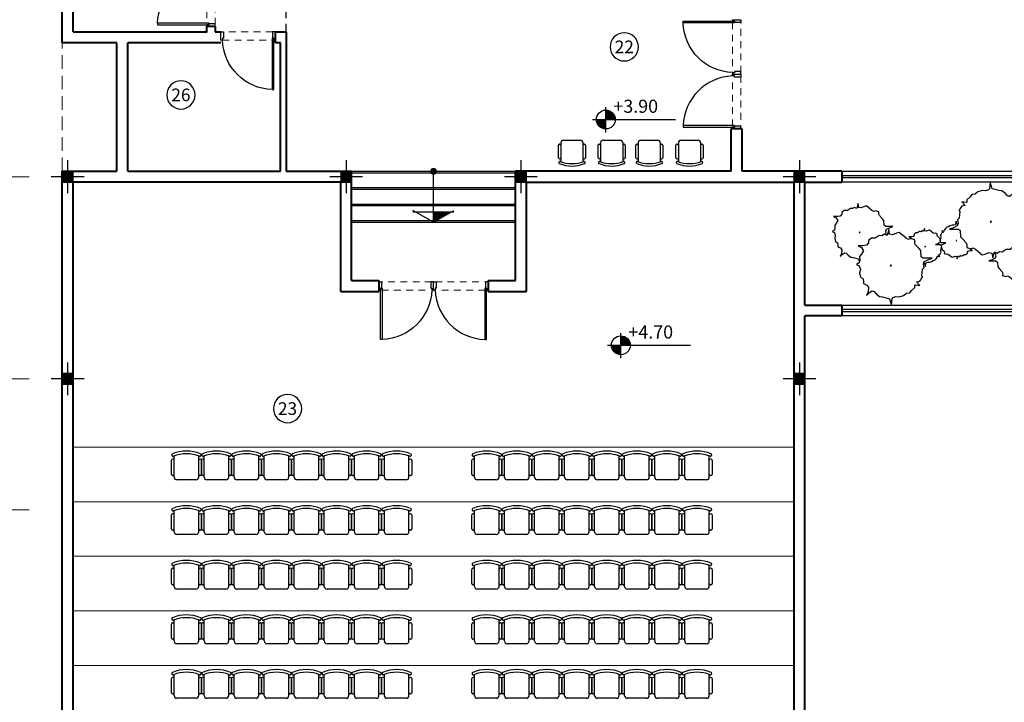
# Model space of a CAD drawing. Units: inches. Extents: x 160 to 633, y -149 to 57.
# Drawn here: x 357 to 376, y -46 to -34 of the extents above; entities that cross this region are included whole.
import ezdxf
from ezdxf.enums import TextEntityAlignment as Align

# ---------------------------------------------------------------- set-up
doc = ezdxf.new("R2010")
doc.units = ezdxf.units.IN
doc.header["$MEASUREMENT"] = 0
for name, pattern in [('ACAD_ISO04W100', [30.5, 24, -3, 0.5, -3]), ('DASHED2', [0.375, 0.25, -0.125]), ('HIDDEN', [0.375, 0.25, -0.125])]:
    doc.linetypes.add(name, pattern=pattern)
for name, color, linetype in [('1', 1, 'Continuous'), ('11', 11, 'Continuous'), ('3', 3, 'Continuous'), ('8', 8, 'Continuous'), ('code', 130, 'Continuous'), ('cul', 1, 'Continuous'), ('Door', 173, 'Continuous'), ('Drakht', 84, 'Continuous'), ('FURNITURE', 27, 'Continuous'), ('WINDOW', 161, 'Continuous')]:
    doc.layers.add(name, color=color, linetype=linetype)
doc.layers.add('7', color=7, linetype='Continuous', lineweight=40)
doc.layers.add('AX', color=251, linetype='Continuous', lineweight=18)
doc.styles.add('ATTR', font='romans.shx', dxfattribs={"width": 0.8, "height": 0.7})
doc.styles.add('DIMO', font='ROMANC.shx', dxfattribs={"width": 0.75, "height": 0.2})
doc.styles.add('ROMANC', font='romanc.shx', dxfattribs={"width": 0.7, "height": 0.18})

# ---------------------------------------------------------------- blocks, each defined once
blk = doc.blocks.new('A$C039102F0')
at = {"layer": 'FURNITURE'}
for p, q in [((0.8, 45), (1, 44.4)), ((3, 38), (2, 38)), ((5, 5), (5, 43.9)), ((50, 5), (50, 43.9)), ((53, 38), (52, 38)), ((54.2, 45), (54, 44.4)), ((0, 10), (0, 36)), ((55, 36), (55, 10)), ((3, 8), (2, 8)), ((45, 0), (10, 0)), ((53, 8), (52, 8))]:
    blk.add_line(p, q, dxfattribs=at)
for centre, radius, start, end in [((2, 36), 2, 90, 180), ((2.6, 45.7), 2, 112.333, 202.4147), ((2.8, 45.1), 2, 202.4147, 290.7662), ((27.5, -14.9), 67.5, 67.667, 112.333), ((3, 36), 2, 0, 90), ((27.5, -19.9), 67.5, 69.2338, 110.7662), ((52, 36), 2, 90, 180), ((52.2, 45.1), 2, 249.2338, 337.5853), ((53, 36), 2, 0, 90), ((52.4, 45.7), 2, 337.5853, 67.667), ((2, 10), 2, 180, 270), ((3, 10), 2, 270, 0), ((10, 5), 5, 180, 270), ((45, 5), 5, 270, 0), ((52, 10), 2, 180, 270), ((53, 10), 2, 270, 0)]:
    blk.add_arc(centre, radius, start, end, dxfattribs=at)
blk = doc.blocks.new('*U12')
at = {"color": 9, "linetype": 'HIDDEN', "lineweight": 5, "ltscale": 0.5}
for p, q in [((0, 0.05), (0, 0.95)), ((0.15, 0.969), (0.15, 0.06))]:
    blk.add_line(p, q, dxfattribs=at)
at = {"layer": 'Door', "color": 15}
for points in [[(0.15, 1), (0.15, 1), (0.15, 0.95), (0.035, 0.95), (0.035, 0.97), (0, 0.97), (0, 1), (0.15, 1)], [(0.15, 0), (0.15, 0), (0.15, 0.05), (0.035, 0.05), (0.035, 0.03), (0, 0.03), (0, 0), (0.15, 0)]]:
    blk.add_lwpolyline(points, dxfattribs=at)
at = {"layer": 'Door', "color": 6}
blk.add_lwpolyline([(0.035, 0.06), (-0.905, 0.06), (-0.905, 0.03), (0.035, 0.03)], close=True, dxfattribs=at)
at = {"layer": 'Door', "color": 8}
blk.add_arc((0.035, 0.03), 0.94, 92.1338, 178.1711, dxfattribs=at)
blk = doc.blocks.new('*X6')
at = {"color": 0}
for p, q in [((16.67, 10.47), (16.717, 10.47)), ((16.67, 10.45), (16.764, 10.45)), ((16.67, 10.43), (16.793, 10.43)), ((16.67, 10.41), (16.815, 10.41)), ((16.67, 10.39), (16.832, 10.39)), ((16.67, 10.37), (16.846, 10.37)), ((16.67, 10.35), (16.857, 10.35)), ((16.67, 10.33), (16.866, 10.33)), ((16.67, 10.31), (16.872, 10.31)), ((16.67, 10.29), (16.876, 10.29))]:
    blk.add_line(p, q, dxfattribs=at)
blk = doc.blocks.new('A$C783543A4')
at = {"layer": 'code'}
for p, q in [((0.202, 0), (0.202, 0.385)), ((0, 0.198), (1.263, 0.198))]:
    blk.add_line(p, q, dxfattribs=at)
at = {"layer": 'code', "color": 8}
for p, q in [((0.213, 0.21), (0.213, 0.33)), ((0.19, 0.187), (0.07, 0.187)), ((0.19, 0.187), (0.19, 0.066)), ((0.213, 0.21), (0.334, 0.21))]:
    blk.add_line(p, q, dxfattribs=at)
at = {"layer": 'code'}
blk.add_circle((0.202, 0.198), 0.144, dxfattribs=at)
at = {"layer": 'code', "color": 8}
for start, end in [(4.9885, 85.0115), (184.9885, 265.0115)]:
    blk.add_arc((0.202, 0.198), 0.132, start, end, dxfattribs=at)
at = {"layer": 'code', "color": 8, "xscale": 0.5760000000000076, "yscale": 0.5760000000000076, "zscale": 0.5760000000000076}
blk.add_blockref('*X6', (-9.389, -5.706), dxfattribs=at)
at = {"layer": 'code', "color": 8, "xscale": 0.5760000000000076, "yscale": 0.5760000000000076, "zscale": 0.5760000000000076, "rotation": 180}
blk.add_blockref('*X6', (9.792, 6.102), dxfattribs=at)
at = {"layer": 'code', "color": 7, "style": 'DIMO'}
blk.add_attdef('%%P0.00', (0.317, 0.301), '', height=0.2, dxfattribs=at)
blk = doc.blocks.new('A$C7A3A095F')
at = {"layer": '1'}
h = blk.add_hatch(dxfattribs=at)
h.set_pattern_fill('JIS_WOOD', color=8, scale=0.009, angle=0.0456, style=0)
h.set_pattern_definition([(45.0456472, (-608.812836, 770.2354146), (-0.004503583686, 0.004496413442), [])])
h.paths.add_polyline_path([(0, 0), (-0.184, 0), (-0.184, -0.327)])
for p, q in [((0, 0), (-0.212, 0.376)), ((-0.184, 0.376), (-0.184, -0.377)), ((0, 0), (-0.211, -0.377)), ((0, 0), (-0.184, 0))]:
    blk.add_line(p, q, dxfattribs=at)
blk = doc.blocks.new('*U14')
at = {"color": 9, "linetype": 'HIDDEN', "lineweight": 5, "ltscale": 0.5}
for p, q in [((0, 0.05), (0, 0.95)), ((0.15, 0.969), (0.15, 0.06))]:
    blk.add_line(p, q, dxfattribs=at)
at = {"layer": 'Door', "color": 15}
for points in [[(0, 1), (0, 1), (0, 0.95), (0.115, 0.95), (0.115, 0.97), (0.15, 0.97), (0.15, 1), (0, 1)], [(0, 0), (0, 0), (0, 0.05), (0.115, 0.05), (0.115, 0.03), (0.15, 0.03), (0.15, 0), (0, 0)]]:
    blk.add_lwpolyline(points, dxfattribs=at)
at = {"layer": 'Door', "color": 6}
blk.add_lwpolyline([(0.115, 0.06), (1.055, 0.06), (1.055, 0.03), (0.115, 0.03)], close=True, dxfattribs=at)
at = {"layer": 'Door', "color": 8}
blk.add_arc((0.115, 0.03), 0.94, 1.8289, 87.8662, dxfattribs=at)
blk = doc.blocks.new('A$C455079AB')
for points in [[(97.1, 128.4), (98.9, 130.3), (98, 135.4), (99.2, 138.9), (104.7, 141.7), (110.8, 144), (105.3, 143.6), (97.7, 143.6), (94.9, 146), (94.3, 155), (91.2, 158.5), (86.1, 164), (85.1, 166.7), (85.4, 170.6), (79.3, 172.6), (76.3, 171), (72.6, 173.3), (62.6, 181.6), (58.3, 180.4), (52.8, 178), (48.5, 178.8), (47.3, 185.9), (44.9, 176.9), (40.9, 178.8), (37.2, 176.5), (33.3, 176.9), (27.5, 173.3), (21.7, 173), (17.7, 169.4), (17.7, 166.3), (14.6, 162.8), (9.2, 162), (2.4, 162), (7, 159.7), (10.1, 154.6), (7.3, 149.5), (4.3, 146.4), (4.9, 141.7), (4, 137), (0, 134.6), (3.7, 132.7), (5.5, 127.2), (4.3, 122.1), (5.8, 116.2), (9.2, 113.9), (10.1, 110.8), (10.1, 106.8), (15, 104.5), (17.4, 101.4), (16.8, 94.3), (14.6, 89.2), (18.6, 93.1), (22.6, 95.9), (25.6, 95.1), (29.3, 91.2), (33.9, 87.7), (38.1, 87.3), (48.2, 84.5), (49.8, 79)], [(167.5, 77.1), (169, 76.7), (170.8, 70.9), (171.5, 76.7), (172.3, 77.7), (174.9, 78.7), (177.8, 78.5), (182, 79.7), (184.5, 81.6), (187.7, 82.1), (189.3, 84.3), (192.1, 87), (192.3, 89), (193.3, 89.5), (196.7, 88.7), (193.8, 92.1), (196.7, 92.6), (197.6, 93.9), (198.8, 96.1), (199.6, 96.6), (198.6, 97.8), (199.4, 103.9), (200.7, 105.4), (200.1, 108.5), (200.9, 110.7), (204.3, 112.4), (208.1, 113.9), (204.7, 113.7), (199.9, 113.7), (198.2, 115.1), (197.8, 120.8), (195.9, 123), (192.7, 126.4), (192.1, 128.1), (192.3, 130.5), (188.5, 131.8), (186.6, 130.8), (184.3, 132.2), (178, 137.4), (175.3, 136.7), (171.9, 135.2), (169.2, 135.7), (168.5, 140.1), (166.9, 134.5), (164.5, 135.7), (162.2, 134.2), (159.7, 134.5), (156.1, 132.2), (152.4, 132), (150, 129.8), (150, 127.8), (148.1, 125.6), (144.6, 125.2), (140.4, 125.2), (143.3, 123.7), (144.7, 121.3)]]:
    blk.add_lwpolyline(points)
for points in [[(103.5, 138.4), (100.5, 127.1), (95.5, 129.6), (90.9, 126.7), (86, 127.1), (78.7, 122.7), (71.5, 122.3), (66.5, 117.9), (66.5, 113.9), (62.7, 109.5), (55.8, 108.6), (47.5, 108.6), (53.2, 105.6), (57, 99.3), (53.6, 92.9), (49.7, 89), (50.5, 83.1), (49.4, 77.3), (44.4, 74.3), (49, 71.9), (51.3, 65), (49.7, 58.7), (51.6, 51.3), (55.8, 48.4), (57, 44.5), (57, 39.6), (63.1, 36.7), (66.1, 32.8), (65.4, 24), (62.7, 17.6), (67.7, 22.5), (72.6, 25.9), (76.4, 24.9), (81, 20.1), (86.7, 15.6), (92.1, 15.2), (104.7, 11.7), (108.1, 0), (109.6, 11.7), (111.2, 13.7), (116.5, 15.6), (122.2, 15.2), (130.6, 17.6), (135.6, 21.5), (142.1, 22.5), (145.1, 26.9), (150.8, 32.3), (151.2, 36.2), (153.1, 37.2), (160, 35.7), (154.3, 42.5), (160, 43.5), (161.9, 46), (164.2, 50.4), (165.7, 51.3), (163.8, 53.8), (165.3, 66), (168, 69), (166.8, 75.3), (168.4, 79.7), (175.2, 83.1), (182.9, 86.1), (176, 85.6), (166.5, 85.6), (163, 88.5), (162.3, 99.8), (158.5, 104.2), (152, 111), (150.8, 114.4), (151.2, 119.3), (143.6, 121.8), (139.8, 119.8), (135.2, 122.7), (122.6, 133), (117.3, 131.5), (110.4, 128.6), (105, 129.6)], [(50, 133.8), (49.1, 132.7), (51, 132.7)], [(170.2, 107.6), (169.6, 106.8), (170.8, 106.8)], [(107, 73.4), (105.8, 71.9), (108.1, 71.9)]]:
    blk.add_lwpolyline(points, close=True)
at = {"style": 'ATTR', "width": 0.8, "flags": 9}
blk.add_attdef('ESTCODE', (108.1, 71.9), '', height=0.7, dxfattribs=at)
blk = doc.blocks.new('*U21')
at = {"layer": 'WINDOW', "color": 161}
for p, q in [((3.65, 0.097), (0, 0.097)), ((0, -0.103), (3.65, -0.103))]:
    blk.add_line(p, q, dxfattribs=at)
at = {"layer": 'WINDOW', "color": 8}
for p, q in [((0, 0.015), (3.65, 0.015)), ((0, -0.025), (3.65, -0.025))]:
    blk.add_line(p, q, dxfattribs=at)
blk = doc.blocks.new('*U13')
at = {"color": 9, "linetype": 'HIDDEN', "lineweight": 5, "ltscale": 0.5}
for p, q in [((0, 0.05), (0, 0.95)), ((0.15, 0.969), (0.15, 0.06))]:
    blk.add_line(p, q, dxfattribs=at)
at = {"layer": 'Door', "color": 6}
blk.add_lwpolyline([(0.035, 0.94), (-0.905, 0.94), (-0.905, 0.97), (0.035, 0.97)], close=True, dxfattribs=at)
at = {"layer": 'Door', "color": 15}
for points in [[(0.15, 1), (0.15, 1), (0.15, 0.95), (0.035, 0.95), (0.035, 0.97), (0, 0.97), (0, 1), (0.15, 1)], [(0.15, 0), (0.15, 0), (0.15, 0.05), (0.035, 0.05), (0.035, 0.03), (0, 0.03), (0, 0), (0.15, 0)]]:
    blk.add_lwpolyline(points, dxfattribs=at)
at = {"layer": 'Door', "color": 8}
blk.add_arc((0.035, 0.97), 0.94, 181.8289, 267.8662, dxfattribs=at)
blk = doc.blocks.new('A$C36121E93')
at = {"layer": '1'}
h = blk.add_hatch(dxfattribs=at)
h.set_pattern_fill('JIS_WOOD', color=8, scale=0.01, angle=90, style=0)
h.set_pattern_definition([(135, (-389918.695264, -1897821.5442915), (-0.00499999999161, -0.00499999999161), [])])
edge = h.paths.add_edge_path()
edge.add_arc((0, 0), 0.05, 0, 360)
blk.add_circle((0, 0), 0.05, dxfattribs=at)
blk = doc.blocks.new('plan a')
at = {"layer": '1'}
blk.add_line((561.782, -21.006), (561.782, -20.076), dxfattribs=at)
at = {"layer": '3'}
for p, q in [((560.284, -20.076), (563.284, -20.076)), ((560.284, -20.376), (563.284, -20.376)), ((560.284, -20.676), (563.284, -20.676)), ((560.284, -20.976), (563.284, -20.976))]:
    blk.add_line(p, q, dxfattribs=at)
at = {"layer": '7'}
for p, q in [((554.984, -17.726), (554.984, -11.576)), ((555.184, -17.526), (555.184, -11.776)), ((557.634, -17.526), (557.634, -17.426)), ((557.784, -17.426), (557.634, -17.426)), ((557.784, -17.426), (557.784, -17.526)), ((555.184, -17.526), (557.638, -17.526)), ((557.788, -17.526), (557.888, -17.526)), ((558.888, -17.526), (559.084, -17.526)), ((558.888, -17.726), (558.888, -17.526)), ((559.084, -17.526), (559.084, -20.076)), ((555.984, -17.726), (554.984, -17.726)), ((555.984, -20.076), (555.984, -17.726)), ((556.184, -20.076), (556.184, -17.726)), ((557.888, -17.726), (556.184, -17.726)), ((558.984, -17.726), (558.888, -17.726)), ((558.984, -20.076), (558.984, -17.726)), ((567.234, -20.076), (567.234, -19.301)), ((567.434, -19.301), (567.234, -19.301)), ((567.434, -20.076), (567.434, -19.301)), ((554.984, -20.076), (555.984, -20.076)), ((554.984, -36.526), (554.984, -20.076)), ((556.184, -20.076), (558.984, -20.076)), ((559.084, -20.076), (560.284, -20.076)), ((560.284, -22.076), (560.284, -20.076)), ((567.234, -20.076), (563.284, -20.076)), ((563.284, -22.076), (563.284, -20.076)), ((569.259, -20.076, -5.236), (567.434, -20.076)), ((569.259, -20.076, -5.236), (569.259, -20.276, -5.236)), ((560.084, -20.276), (555.184, -20.276)), ((555.184, -36.326), (555.184, -20.276)), ((560.084, -22.276), (560.084, -20.276)), ((563.484, -20.276), (568.384, -20.276)), ((563.484, -22.276), (563.484, -20.276)), ((568.384, -20.276), (568.384, -38.326)), ((568.584, -22.526), (568.584, -20.276)), ((568.584, -20.276), (569.259, -20.276, -5.236)), ((560.284, -22.076), (560.784, -22.076)), ((560.784, -22.076), (560.784, -22.276)), ((562.784, -22.076), (563.284, -22.076)), ((562.784, -22.076), (562.784, -22.276)), ((560.084, -22.276), (560.784, -22.276)), ((562.784, -22.276), (563.484, -22.276)), ((568.584, -22.526), (569.259, -22.526)), ((569.259, -22.526), (569.259, -22.726)), ((568.584, -42.776), (568.584, -22.726)), ((569.259, -22.726), (568.584, -22.726))]:
    blk.add_line(p, q, dxfattribs=at)
at = {"layer": '8', "linetype": 'HIDDEN', "ltscale": 0.6}
blk.add_line((559.084, -17.526), (559.084, -15.676), dxfattribs=at)
at = {"layer": '8', "linetype": 'DASHED2', "lineweight": 0}
blk.add_line((554.984, -20.076), (554.984, -17.726), dxfattribs=at)
at = {"layer": '8', "linetype": 'HIDDEN', "ltscale": 50}
for p, q in [((560.284, -20.106), (563.284, -20.106)), ((560.284, -20.406), (563.284, -20.406)), ((560.284, -20.706), (563.284, -20.706)), ((560.284, -21.006), (563.284, -21.006))]:
    blk.add_line(p, q, dxfattribs=at)
at = {"layer": '1', "xscale": -1, "rotation": 270}
blk.add_blockref('A$C36121E93', (561.784, -20.076), dxfattribs=at)
at = {"layer": '8', "xscale": -1, "rotation": 90}
blk.add_blockref('A$C7A3A095F', (561.782, -21.006, 5.236), dxfattribs=at)
at = {"layer": 'code', "xscale": 1.200000000000273, "yscale": 1.200000000000273, "zscale": 1.200000000000273}
for p, values in [((564.698, -19.367), {'%%P0.00': '+3.90'}), ((564.973, -23.5, 5.236), {'%%P0.00': '+4.70'})]:
    blk.add_blockref('A$C783543A4', p, dxfattribs=at).add_auto_attribs(values)
at = {"layer": 'Door', "linetype": 'Continuous', "xscale": -1}
for name, p, rotation in [('*U13', (557.634, -16.426), 180), ('*U12', (567.259, -17.301, 5.236), 180), ('*U14', (558.888, -17.526, 5.236), 90), ('*U12', (560.784, -22.251, 5.236), 270)]:
    blk.add_blockref(name, p, dxfattribs=dict(at, rotation=rotation))
at = {"layer": 'Door', "linetype": 'Continuous'}
blk.add_blockref('*U12', (567.259, -19.301, 5.236), dxfattribs=at)
at = {"layer": 'Door', "linetype": 'Continuous', "rotation": 90}
blk.add_blockref('*U12', (562.784, -22.251, 5.236), dxfattribs=at)
at = {"layer": 'Drakht', "ltscale": 0.02, "xscale": 0.01000000000021828, "yscale": 0.01000000000021828, "zscale": 0.01000000000021828, "rotation": 180}
blk.add_blockref('A$C455079AB', (573.06, -20.278, -5.236), dxfattribs=at)
at = {"layer": 'Drakht', "ltscale": 0.02, "xscale": 0.009999999999990905, "yscale": 0.009999999999990905, "zscale": 0.009999999999990905}
blk.add_blockref('A$C455079AB', (569.087, -22.526, -5.236), dxfattribs=at)
at = {"layer": 'WINDOW', "xscale": -1}
for p in [(572.909, -20.173, -10.472), (572.909, -22.623, -5.236)]:
    blk.add_blockref('*U21', p, dxfattribs=at)
blk = doc.blocks.new('T.AX')
at = {"layer": '11', "color": 165}
blk.add_circle((0, 0.559), 0.559, dxfattribs=at)
at = {"layer": '11', "style": 'ROMANC'}
blk.add_attdef('XX', text='', height=0.5, dxfattribs=at).set_placement((0, 0.559), align=Align.MIDDLE_CENTER)
blk = doc.blocks.new('A$C55E52C42')
at = {"layer": 'cul'}
h = blk.add_hatch(dxfattribs=at)
h.set_pattern_fill('ANSI31', color=256, scale=0.005, style=0)
h.set_pattern_definition([(45, (-2685.726377, 341.490178), (-0.01122532015, 0.01122532015), [])])
h.paths.add_polyline_path([(0.2, 0.2), (0.4, 0.2), (0.4, 0.4), (0.2, 0.4)])
for p, q in [((0.3, 0.6), (0.3, 0)), ((0.6, 0.3), (0, 0.3))]:
    blk.add_line(p, q, dxfattribs=at)
blk.add_lwpolyline([(0.2, 0.2), (0.4, 0.2), (0.4, 0.4), (0.2, 0.4)], close=True, dxfattribs=at)
blk = doc.blocks.new('AX')
at = {"layer": 'AX', "lineweight": 5}
blk.add_line((613.4736, 55.9462), (617.1948, 55.9462), dxfattribs=at)
at = {"layer": 'AX', "linetype": 'ACAD_ISO04W100', "ltscale": 0.1}
for p, q in [((617.1948, 52.2462), (613.4736, 52.2462)), ((617.1948, 49.8462), (613.4735, 49.8462))]:
    blk.add_line(p, q, dxfattribs=at)
at = {"layer": 'cul'}
for p in [(617.5982, 55.6462), (622.6982, 55.6462), (625.8982, 55.6462), (630.9982, 55.6462), (617.5982, 51.9462), (630.9982, 51.9462)]:
    blk.add_blockref('A$C55E52C42', p, dxfattribs=at)

msp = doc.modelspace()

# ---------------------------------------------------------------- linework, layer by layer
at = {"layer": '1', "lineweight": 0}
for p, q in [((371.661, -41.4709), (358.461, -41.4709)), ((371.661, -42.4709), (358.461, -42.4709)), ((371.661, -43.4709), (358.461, -43.4709)), ((371.661, -44.4709), (358.461, -44.4709)), ((371.661, -45.4709), (358.461, -45.4709))]:
    msp.add_line(p, q, dxfattribs=at)

# ---------------------------------------------------------------- block references
at = {"layer": '11', "lineweight": 0}
msp.add_blockref('AX', (-259.5372, -92.4671), dxfattribs=at)
at = {"layer": '11'}
ref = msp.add_blockref('T.AX', (368.5546, -34.402), dxfattribs=dict(at, xscale=-0.4624352623591221, yscale=0.4624352623592358, zscale=0.462435262126352))
ref.add_attrib('XX', '22', dxfattribs={"height": 0.23122, "style": 'ROMANC'}).set_placement((368.5546, -34.1435), align=Align.MIDDLE_CENTER)
ref = msp.add_blockref('T.AX', (360.4356, -35.2814), dxfattribs=dict(at, xscale=-0.4624352623591221, yscale=0.4624352623592358, zscale=0.462435262126352))
ref.add_attrib('XX', '26', dxfattribs={"height": 0.23122, "style": 'ROMANC'}).set_placement((360.4356, -35.023), align=Align.MIDDLE_CENTER)
ref = msp.add_blockref('T.AX', (362.3881, -41.0252), dxfattribs=dict(at, xscale=-0.4624352623591221, yscale=0.4624352623592358, zscale=0.462435262126352))
ref.add_attrib('XX', '23', dxfattribs={"height": 0.23122, "style": 'ROMANC'}).set_placement((362.3881, -40.7667), align=Align.MIDDLE_CENTER)
at = {"layer": '7', "lineweight": 0}
msp.add_blockref('plan a', (-196.723, -16.3448), dxfattribs=at)
at = {"layer": 'FURNITURE', "xscale": 0.008999999999787178, "yscale": 0.008999999999787178, "zscale": 0.008999999999787178, "rotation": 180}
for p in [(367.8433, -35.852), (368.5699, -35.852), (369.2595, -35.852), (369.9959, -35.852)]:
    msp.add_blockref('A$C039102F0', p, dxfattribs=at)
at = {"layer": 'FURNITURE', "xscale": 0.01000000000021828, "yscale": 0.01000000000021828, "zscale": 0.01000000000021828}
for p in [(360.261, -42.0709, 5.2362), (360.811, -42.0709, 5.2362), (361.361, -42.0709, 5.2362), (361.911, -42.0709, 5.2362), (362.461, -42.0709, 5.2362), (363.011, -42.0709, 5.2362), (363.561, -42.0709, 5.2362), (364.111, -42.0709, 5.2362), (365.761, -42.0709, 5.2362), (366.311, -42.0709, 5.2362), (366.861, -42.0709, 5.2362), (367.411, -42.0709, 5.2362), (367.961, -42.0709, 5.2362), (368.511, -42.0709, 5.2362), (369.061, -42.0709, 5.2362), (369.611, -42.0709, 5.2362), (360.261, -43.0709, 5.2362), (360.811, -43.0709, 5.2362), (361.361, -43.0709, 5.2362), (361.911, -43.0709, 5.2362), (362.461, -43.0709, 5.2362), (363.011, -43.0709, 5.2362), (363.561, -43.0709, 5.2362), (364.111, -43.0709, 5.2362), (365.761, -43.0709, 5.2362), (366.311, -43.0709, 5.2362), (366.861, -43.0709, 5.2362), (367.411, -43.0709, 5.2362), (367.961, -43.0709, 5.2362), (368.511, -43.0709, 5.2362), (369.061, -43.0709, 5.2362), (369.611, -43.0709, 5.2362), (360.261, -44.0709, 5.2362), (360.811, -44.0709, 5.2362), (361.361, -44.0709, 5.2362), (361.911, -44.0709, 5.2362), (362.461, -44.0709, 5.2362), (363.011, -44.0709, 5.2362), (363.561, -44.0709, 5.2362), (364.111, -44.0709, 5.2362), (365.761, -44.0709, 5.2362), (366.311, -44.0709, 5.2362), (366.861, -44.0709, 5.2362), (367.411, -44.0709, 5.2362), (367.961, -44.0709, 5.2362), (368.511, -44.0709, 5.2362), (369.061, -44.0709, 5.2362), (369.611, -44.0709, 5.2362), (360.261, -45.0709, 5.2362), (360.811, -45.0709, 5.2362), (361.361, -45.0709, 5.2362), (361.911, -45.0709, 5.2362), (362.461, -45.0709, 5.2362), (363.011, -45.0709, 5.2362), (363.561, -45.0709, 5.2362), (364.111, -45.0709, 5.2362), (365.761, -45.0709, 5.2362), (366.311, -45.0709, 5.2362), (366.861, -45.0709, 5.2362), (367.411, -45.0709, 5.2362), (367.961, -45.0709, 5.2362), (368.511, -45.0709, 5.2362), (369.061, -45.0709, 5.2362), (369.611, -45.0709, 5.2362), (360.261, -46.0709, 5.2362), (360.811, -46.0709, 5.2362), (361.361, -46.0709, 5.2362), (361.911, -46.0709, 5.2362), (362.461, -46.0709, 5.2362), (363.011, -46.0709, 5.2362), (363.561, -46.0709, 5.2362), (364.111, -46.0709, 5.2362), (365.761, -46.0709, 5.2362), (366.311, -46.0709, 5.2362), (366.861, -46.0709, 5.2362), (367.411, -46.0709, 5.2362), (367.961, -46.0709, 5.2362), (368.511, -46.0709, 5.2362), (369.061, -46.0709, 5.2362), (369.611, -46.0709, 5.2362)]:
    msp.add_blockref('A$C039102F0', p, dxfattribs=at)

doc.saveas('drawing.dxf')
